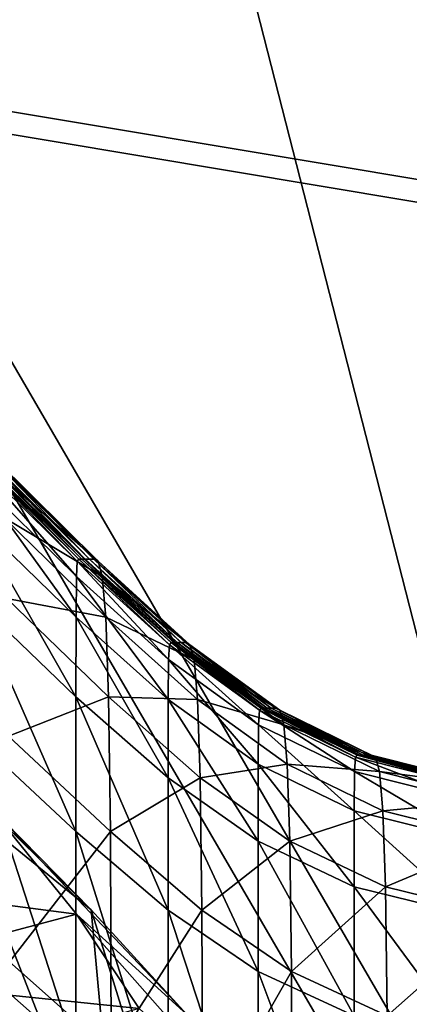
# Model space of a CAD drawing. Extents: x -0.712 to 0.057, y -0.091 to 0.101.
# Drawn here: x -0.23 to -0.228, y 0.03 to 0.036 of the extents above; entities that cross this region are included whole.
import ezdxf

# ---------------------------------------------------------------- set-up
doc = ezdxf.new("R2010")
doc.units = 0
doc.header["$MEASUREMENT"] = 0
doc.layers.get('0').update_dxf_attribs({"linetype": 'CONTINUOUS'})

msp = doc.modelspace()

# ---------------------------------------------------------------- linework, layer by layer
for points in [[(-0.2238204, 0.0347913, -0.0240779), (-0.2263868, 0.0488423, -0.0239433), (-0.2334127, 0.0514294, -0.0214019)], [(-0.2238204, 0.0347913, -0.0240779), (-0.2334127, 0.0514294, -0.0214019), (-0.2314694, 0.0360677, -0.0212521)], [(-0.2263868, 0.0488423, -0.0239433), (-0.2314693, 0.0360677, -0.0212521), (-0.2334127, 0.0514294, -0.0214019)], [(-0.2242477, 0.0347224, -0.0252063), (-0.2318948, 0.0360015, -0.0223814), (-0.2338461, 0.0513447, -0.0225271)], [(-0.2242477, 0.0347224, -0.0252063), (-0.2338461, 0.0513447, -0.0225271), (-0.2268211, 0.0487538, -0.0250679)], [(-0.2383616, 0.0284869, -0.014033), (-0.2269367, 0.0284869, -0.018059), (-0.2326308, 0.0507206, -0.0166594)], [(-0.2269367, 0.0284869, -0.018059), (-0.2212128, 0.0506881, -0.0211565), (-0.2326308, 0.0507206, -0.0166594)], [(-0.2263868, 0.0488423, -0.0239433), (-0.2238203, 0.0347913, -0.0240779), (-0.2314693, 0.0360677, -0.0212521)], [(-0.2301401, 0.0204789, -0.0211212), (-0.2314694, 0.0360677, -0.0212521), (-0.2394278, 0.0371171, -0.0183179)], [(-0.2301401, 0.0204789, -0.0211212), (-0.2394278, 0.0371171, -0.0183179), (-0.238401, 0.020944, -0.0180861)], [(-0.2314693, 0.0360677, -0.0212521), (-0.2301401, 0.0204789, -0.0211212), (-0.238401, 0.020944, -0.0180861)], [(-0.2221237, 0.0199855, -0.0240943), (-0.2238204, 0.0347913, -0.0240779), (-0.2314694, 0.0360677, -0.0212521)], [(-0.2221237, 0.0199855, -0.0240943), (-0.2314694, 0.0360677, -0.0212521), (-0.2301401, 0.0204789, -0.0211212)], [(-0.2238203, 0.0347913, -0.0240779), (-0.2301401, 0.0204789, -0.0211212), (-0.2314693, 0.0360677, -0.0212521)], [(-0.2225466, 0.0199463, -0.0252256), (-0.2305604, 0.0204416, -0.0222535), (-0.2318948, 0.0360015, -0.0223814)], [(-0.2225466, 0.0199463, -0.0252256), (-0.2318948, 0.0360015, -0.0223814), (-0.2242477, 0.0347224, -0.0252063)], [(-0.2238203, 0.0347913, -0.0240779), (-0.2221237, 0.0199854, -0.0240943), (-0.2301401, 0.0204789, -0.0211212)], [(-0.2307032, 0.033796, -0.0085826), (-0.2300895, 0.0331681, -0.0128378), (-0.2307138, 0.0337826, -0.0125055)], [(-0.2307032, 0.033796, -0.0085826), (-0.230079, 0.0331812, -0.0089466), (-0.2300895, 0.0331681, -0.0128378)], [(-0.2306861, 0.033796, -0.0029185), (-0.230079, 0.0331812, -0.0089466), (-0.2307032, 0.033796, -0.0085826)], [(-0.2306639, 0.033796, 0.0041615), (-0.2300623, 0.0331812, -0.0033206), (-0.2306861, 0.033796, -0.0029185)], [(-0.2306861, 0.033796, -0.0029185), (-0.2300623, 0.0331812, -0.0033206), (-0.230079, 0.0331812, -0.0089466)], [(-0.2306382, 0.033796, 0.0121853), (-0.2300405, 0.0331812, 0.0037162), (-0.2306639, 0.033796, 0.0041615)], [(-0.2306639, 0.033796, 0.0041615), (-0.2300405, 0.0331812, 0.0037162), (-0.2300623, 0.0331812, -0.0033206)], [(-0.2306107, 0.033796, 0.0206812), (-0.2300154, 0.0331812, 0.0116936), (-0.2306382, 0.033796, 0.0121853)], [(-0.2306382, 0.033796, 0.0121853), (-0.2300154, 0.0331812, 0.0116936), (-0.2300405, 0.0331812, 0.0037162)], [(-0.2306107, 0.033796, 0.0206812), (-0.2299886, 0.0331812, 0.0201413), (-0.2300154, 0.0331812, 0.0116936)], [(-0.2305833, 0.0337826, 0.0291663), (-0.2299886, 0.0331812, 0.0201413), (-0.2306107, 0.033796, 0.0206812)], [(-0.2307138, 0.0337826, -0.0125055), (-0.2300948, 0.0330766, -0.0152555), (-0.2307193, 0.0336891, -0.0149485)], [(-0.2307138, 0.0337826, -0.0125055), (-0.2300895, 0.0331681, -0.0128378), (-0.2300948, 0.0330766, -0.0152555)], [(-0.2305577, 0.0336891, 0.0371156), (-0.2299617, 0.0331681, 0.0285786), (-0.2305833, 0.0337826, 0.0291663)], [(-0.2305833, 0.0337826, 0.0291663), (-0.2299617, 0.0331681, 0.0285786), (-0.2299886, 0.0331812, 0.0201413)], [(-0.2307193, 0.0336891, -0.0149485), (-0.2300968, 0.0328281, -0.0166075), (-0.2307213, 0.0334352, -0.0163198)], [(-0.2307193, 0.0336891, -0.0149485), (-0.2300948, 0.0330766, -0.0152555), (-0.2300968, 0.0328281, -0.0166075)], [(-0.2305354, 0.0334352, 0.0439931), (-0.2299366, 0.0330766, 0.0364829), (-0.2305577, 0.0336891, 0.0371156)], [(-0.2305577, 0.0336891, 0.0371156), (-0.2299366, 0.0330766, 0.0364829), (-0.2299617, 0.0331681, 0.0285786)], [(-0.2307213, 0.0334352, -0.0163198), (-0.2300971, 0.0323441, -0.0173014), (-0.2307216, 0.0329408, -0.0170272)], [(-0.2307213, 0.0334352, -0.0163198), (-0.2300968, 0.0328281, -0.0166075), (-0.2300971, 0.0323441, -0.0173014)], [(-0.2305184, 0.0329408, 0.0492628), (-0.2299148, 0.032828, 0.0433216), (-0.2305354, 0.0334352, 0.0439931)], [(-0.2305354, 0.0334352, 0.0439931), (-0.2299148, 0.032828, 0.0433216), (-0.2299366, 0.0330766, 0.0364829)], [(-0.2300895, 0.0331681, -0.0128378), (-0.2295336, 0.0325707, -0.0154705), (-0.2300948, 0.0330766, -0.0152555)], [(-0.230079, 0.0331812, -0.0089466), (-0.2295283, 0.0326606, -0.0130747), (-0.2300895, 0.0331681, -0.0128378)], [(-0.2300895, 0.0331681, -0.0128378), (-0.2295283, 0.0326606, -0.0130747), (-0.2295336, 0.0325707, -0.0154705)], [(-0.230079, 0.0331812, -0.0089466), (-0.229518, 0.0326734, -0.0092117), (-0.2295283, 0.0326606, -0.0130747)], [(-0.2300623, 0.0331812, -0.0033206), (-0.229518, 0.0326734, -0.0092117), (-0.230079, 0.0331812, -0.0089466)], [(-0.2300405, 0.0331812, 0.0037162), (-0.2295016, 0.0326734, -0.0036203), (-0.2300623, 0.0331812, -0.0033206)], [(-0.2300623, 0.0331812, -0.0033206), (-0.2295016, 0.0326734, -0.0036203), (-0.229518, 0.0326734, -0.0092117)], [(-0.2300154, 0.0331812, 0.0116936), (-0.2294802, 0.0326734, 0.0033768), (-0.2300405, 0.0331812, 0.0037162)], [(-0.2300405, 0.0331812, 0.0037162), (-0.2294802, 0.0326734, 0.0033768), (-0.2295016, 0.0326734, -0.0036203)], [(-0.2300154, 0.0331812, 0.0116936), (-0.2294555, 0.0326734, 0.0113111), (-0.2294802, 0.0326734, 0.0033768)], [(-0.2299886, 0.0331812, 0.0201413), (-0.2294555, 0.0326734, 0.0113111), (-0.2300154, 0.0331812, 0.0116936)], [(-0.2299886, 0.0331812, 0.0201413), (-0.2294292, 0.0326734, 0.019714), (-0.2294555, 0.0326734, 0.0113111)], [(-0.2299617, 0.0331681, 0.0285786), (-0.2294292, 0.0326734, 0.019714), (-0.2299886, 0.0331812, 0.0201413)], [(-0.2299366, 0.0330766, 0.0364829), (-0.2294028, 0.0326606, 0.0281067), (-0.2299617, 0.0331681, 0.0285786)], [(-0.2299617, 0.0331681, 0.0285786), (-0.2294028, 0.0326606, 0.0281067), (-0.2294292, 0.0326734, 0.019714)], [(-0.2300948, 0.0330766, -0.0152555), (-0.2295355, 0.0323266, -0.0168062), (-0.2300968, 0.0328281, -0.0166075)], [(-0.2300948, 0.0330766, -0.0152555), (-0.2295336, 0.0325707, -0.0154705), (-0.2295355, 0.0323266, -0.0168062)], [(-0.2299148, 0.032828, 0.0433216), (-0.2293781, 0.0325707, 0.0359693), (-0.2299366, 0.0330766, 0.0364829)], [(-0.2299366, 0.0330766, 0.0364829), (-0.2293781, 0.0325707, 0.0359693), (-0.2294028, 0.0326606, 0.0281067)], [(-0.2307216, 0.0329408, -0.0170272), (-0.2300971, 0.0323441, -0.0173014), (-0.2300971, 0.0315243, -0.0176874)], [(-0.2307216, 0.0329408, -0.0170272), (-0.2300971, 0.0315243, -0.0176874), (-0.2307216, 0.0321033, -0.0174216)], [(-0.2305077, 0.0321033, 0.0525735), (-0.2298981, 0.0323441, 0.0485615), (-0.2305184, 0.0329408, 0.0492628)], [(-0.2305184, 0.0329408, 0.0492628), (-0.2298981, 0.0323441, 0.0485615), (-0.2299148, 0.032828, 0.0433216)], [(-0.2300968, 0.0328281, -0.0166075), (-0.2295357, 0.0318512, -0.0174888), (-0.2300971, 0.0323441, -0.0173014)], [(-0.2300968, 0.0328281, -0.0166075), (-0.2295355, 0.0323266, -0.0168062), (-0.2295357, 0.0318512, -0.0174888)], [(-0.2299148, 0.032828, 0.0433216), (-0.2293568, 0.0323266, 0.0427717), (-0.2293781, 0.0325707, 0.0359693)], [(-0.2298981, 0.0323441, 0.0485615), (-0.2293568, 0.0323266, 0.0427717), (-0.2299148, 0.032828, 0.0433216)], [(-0.2295283, 0.0326606, -0.0130747), (-0.2289854, 0.0321739, -0.0156128), (-0.2295336, 0.0325707, -0.0154705)], [(-0.229518, 0.0326734, -0.0092117), (-0.2289802, 0.0322625, -0.0132349), (-0.2295283, 0.0326606, -0.0130747)], [(-0.2295283, 0.0326606, -0.0130747), (-0.2289802, 0.0322625, -0.0132349), (-0.2289854, 0.0321739, -0.0156128)], [(-0.229518, 0.0326734, -0.0092117), (-0.2289701, 0.0322752, -0.0093953), (-0.2289802, 0.0322625, -0.0132349)], [(-0.2295016, 0.0326734, -0.0036203), (-0.2289701, 0.0322752, -0.0093953), (-0.229518, 0.0326734, -0.0092117)], [(-0.2294802, 0.0326734, 0.0033768), (-0.2289539, 0.0322752, -0.0038332), (-0.2295016, 0.0326734, -0.0036203)], [(-0.2295016, 0.0326734, -0.0036203), (-0.2289539, 0.0322752, -0.0038332), (-0.2289701, 0.0322752, -0.0093953)], [(-0.2294555, 0.0326734, 0.0113111), (-0.2289329, 0.0322752, 0.0031301), (-0.2294802, 0.0326734, 0.0033768)], [(-0.2294802, 0.0326734, 0.0033768), (-0.2289329, 0.0322752, 0.0031301), (-0.2289539, 0.0322752, -0.0038332)], [(-0.2294555, 0.0326734, 0.0113111), (-0.2289086, 0.0322752, 0.0110273), (-0.2289329, 0.0322752, 0.0031301)], [(-0.2294292, 0.0326734, 0.019714), (-0.2289086, 0.0322752, 0.0110273), (-0.2294555, 0.0326734, 0.0113111)], [(-0.2294292, 0.0326734, 0.019714), (-0.2288826, 0.0322752, 0.0193917), (-0.2289086, 0.0322752, 0.0110273)], [(-0.2294028, 0.0326606, 0.0281067), (-0.2288826, 0.0322752, 0.0193917), (-0.2294292, 0.0326734, 0.019714)], [(-0.2293781, 0.0325707, 0.0359693), (-0.2288565, 0.0322625, 0.0277459), (-0.2294028, 0.0326606, 0.0281067)], [(-0.2294028, 0.0326606, 0.0281067), (-0.2288565, 0.0322625, 0.0277459), (-0.2288826, 0.0322752, 0.0193917)], [(-0.2295336, 0.0325707, -0.0154705), (-0.2289874, 0.0319333, -0.0169354), (-0.2295355, 0.0323266, -0.0168062)], [(-0.2295336, 0.0325707, -0.0154705), (-0.2289854, 0.0321739, -0.0156128), (-0.2289874, 0.0319333, -0.0169354)], [(-0.2293568, 0.0323266, 0.0427717), (-0.2288322, 0.0321739, 0.0355725), (-0.2293781, 0.0325707, 0.0359693)], [(-0.2293781, 0.0325707, 0.0359693), (-0.2288322, 0.0321739, 0.0355725), (-0.2288565, 0.0322625, 0.0277459)], [(-0.2314018, 0.0324138, -0.0131422), (-0.2308432, 0.0317296, -0.0133967), (-0.2300053, 0.0310469, -0.013827)], [(-0.2314018, 0.0324138, -0.0131422), (-0.2300053, 0.0310469, -0.013827), (-0.2306391, 0.0316922, -0.013566)], [(-0.2305077, 0.0321033, 0.0525735), (-0.2298877, 0.0315243, 0.0518536), (-0.2298981, 0.0323441, 0.0485615)], [(-0.2300971, 0.0323441, -0.0173014), (-0.2295357, 0.0318512, -0.0174888), (-0.2295357, 0.0310461, -0.0178679)], [(-0.2300971, 0.0323441, -0.0173014), (-0.2295357, 0.0310461, -0.0178679), (-0.2300971, 0.0315243, -0.0176874)], [(-0.2298877, 0.0315243, 0.0518536), (-0.2293404, 0.0318512, 0.047984), (-0.2298981, 0.0323441, 0.0485615)], [(-0.2298981, 0.0323441, 0.0485615), (-0.2293404, 0.0318512, 0.047984), (-0.2293568, 0.0323266, 0.0427717)], [(-0.2295355, 0.0323266, -0.0168062), (-0.2289876, 0.0314647, -0.0176092), (-0.2295357, 0.0318512, -0.0174888)], [(-0.2295355, 0.0323266, -0.0168062), (-0.2289874, 0.0319333, -0.0169354), (-0.2289876, 0.0314647, -0.0176092)], [(-0.2293568, 0.0323266, 0.0427717), (-0.2288112, 0.0319333, 0.0423438), (-0.2288322, 0.0321739, 0.0355725)], [(-0.2293404, 0.0318512, 0.047984), (-0.2288112, 0.0319333, 0.0423438), (-0.2293568, 0.0323266, 0.0427717)], [(-0.2289802, 0.0322625, -0.0132349), (-0.2284003, 0.0318888, -0.0157016), (-0.2289854, 0.0321739, -0.0156128)], [(-0.2289701, 0.0322752, -0.0093953), (-0.2283952, 0.0319765, -0.0133369), (-0.2289802, 0.0322625, -0.0132349)], [(-0.2289802, 0.0322625, -0.0132349), (-0.2283952, 0.0319765, -0.0133369), (-0.2284003, 0.0318888, -0.0157016)], [(-0.2289701, 0.0322752, -0.0093953), (-0.2283851, 0.031989, -0.0095148), (-0.2283952, 0.0319765, -0.0133369)], [(-0.2289539, 0.0322752, -0.0038332), (-0.2283851, 0.031989, -0.0095148), (-0.2289701, 0.0322752, -0.0093953)], [(-0.2289539, 0.0322752, -0.0038332), (-0.2283692, 0.031989, -0.0039748), (-0.2283851, 0.031989, -0.0095148)], [(-0.2289329, 0.0322752, 0.0031301), (-0.2283692, 0.031989, -0.0039748), (-0.2289539, 0.0322752, -0.0038332)], [(-0.2289329, 0.0322752, 0.0031301), (-0.2283483, 0.031989, 0.0029626), (-0.2283692, 0.031989, -0.0039748)], [(-0.2289086, 0.0322752, 0.0110273), (-0.2283483, 0.031989, 0.0029626), (-0.2289329, 0.0322752, 0.0031301)], [(-0.2289086, 0.0322752, 0.0110273), (-0.2283242, 0.031989, 0.0108317), (-0.2283483, 0.031989, 0.0029626)], [(-0.2288826, 0.0322752, 0.0193917), (-0.2283242, 0.031989, 0.0108317), (-0.2289086, 0.0322752, 0.0110273)], [(-0.2288826, 0.0322752, 0.0193917), (-0.2282985, 0.031989, 0.0191665), (-0.2283242, 0.031989, 0.0108317)], [(-0.2288565, 0.0322625, 0.0277459), (-0.2282985, 0.031989, 0.0191665), (-0.2288826, 0.0322752, 0.0193917)], [(-0.2288565, 0.0322625, 0.0277459), (-0.2282728, 0.0319765, 0.0274914), (-0.2282985, 0.031989, 0.0191665)], [(-0.2288322, 0.0321739, 0.0355725), (-0.2282728, 0.0319765, 0.0274914), (-0.2288565, 0.0322625, 0.0277459)], [(-0.2289854, 0.0321739, -0.0156128), (-0.2284022, 0.0316506, -0.0170147), (-0.2289874, 0.0319333, -0.0169354)], [(-0.2289854, 0.0321739, -0.0156128), (-0.2284003, 0.0318888, -0.0157016), (-0.2284022, 0.0316506, -0.0170147)], [(-0.2288322, 0.0321739, 0.0355725), (-0.2282487, 0.0318888, 0.0352904), (-0.2282728, 0.0319765, 0.0274914)], [(-0.2288112, 0.0319333, 0.0423438), (-0.2282487, 0.0318888, 0.0352904), (-0.2288322, 0.0321739, 0.0355725)], [(-0.2307216, 0.0321033, -0.0174216), (-0.2300971, 0.0315243, -0.0176874), (-0.230097, 0.0301808, -0.0178856)], [(-0.2307216, 0.0321033, -0.0174216), (-0.230097, 0.0301808, -0.0178856), (-0.2307216, 0.0307308, -0.017624)], [(-0.2305022, 0.0307308, 0.0543125), (-0.2298877, 0.0315243, 0.0518536), (-0.2305077, 0.0321033, 0.0525735)], [(-0.2283952, 0.0319765, -0.0133369), (-0.227698, 0.0317127, -0.0157667), (-0.2284003, 0.0318888, -0.0157016)], [(-0.2283851, 0.031989, -0.0095148), (-0.2276929, 0.0317999, -0.0134099), (-0.2283952, 0.0319765, -0.0133369)], [(-0.2283952, 0.0319765, -0.0133369), (-0.2276929, 0.0317999, -0.0134099), (-0.227698, 0.0317127, -0.0157667)], [(-0.2283692, 0.031989, -0.0039748), (-0.227683, 0.0318123, -0.0095981), (-0.2283851, 0.031989, -0.0095148)], [(-0.2283851, 0.031989, -0.0095148), (-0.227683, 0.0318123, -0.0095981), (-0.2276929, 0.0317999, -0.0134099)], [(-0.2283483, 0.031989, 0.0029626), (-0.2276672, 0.0318123, -0.004071), (-0.2283692, 0.031989, -0.0039748)], [(-0.2283692, 0.031989, -0.0039748), (-0.2276672, 0.0318123, -0.004071), (-0.227683, 0.0318123, -0.0095981)], [(-0.2283242, 0.031989, 0.0108317), (-0.2276464, 0.0318123, 0.0028515), (-0.2283483, 0.031989, 0.0029626)], [(-0.2283483, 0.031989, 0.0029626), (-0.2276464, 0.0318123, 0.0028515), (-0.2276672, 0.0318123, -0.004071)], [(-0.2282985, 0.031989, 0.0191665), (-0.2276225, 0.0318123, 0.0107043), (-0.2283242, 0.031989, 0.0108317)], [(-0.2283242, 0.031989, 0.0108317), (-0.2276225, 0.0318123, 0.0107043), (-0.2276464, 0.0318123, 0.0028515)], [(-0.2282985, 0.031989, 0.0191665), (-0.2275969, 0.0318123, 0.0190222), (-0.2276225, 0.0318123, 0.0107043)], [(-0.2282728, 0.0319765, 0.0274914), (-0.2275969, 0.0318123, 0.0190222), (-0.2282985, 0.031989, 0.0191665)], [(-0.2282487, 0.0318888, 0.0352904), (-0.2275714, 0.0317998, 0.0273302), (-0.2282728, 0.0319765, 0.0274914)], [(-0.2282728, 0.0319765, 0.0274914), (-0.2275714, 0.0317998, 0.0273302), (-0.2275969, 0.0318123, 0.0190222)], [(-0.2293404, 0.0318512, 0.047984), (-0.228795, 0.0314647, 0.0475322), (-0.2288112, 0.0319333, 0.0423438)], [(-0.2289874, 0.0319333, -0.0169354), (-0.2284025, 0.0311869, -0.0176821), (-0.2289876, 0.0314647, -0.0176092)], [(-0.2289874, 0.0319333, -0.0169354), (-0.2284022, 0.0316506, -0.0170147), (-0.2284025, 0.0311869, -0.0176821)], [(-0.2288112, 0.0319333, 0.0423438), (-0.2282278, 0.0316506, 0.0420379), (-0.2282487, 0.0318888, 0.0352904)], [(-0.228795, 0.0314647, 0.0475322), (-0.2282278, 0.0316506, 0.0420379), (-0.2288112, 0.0319333, 0.0423438)], [(-0.2284003, 0.0318888, -0.0157016), (-0.2276999, 0.0314761, -0.017074), (-0.2284022, 0.0316506, -0.0170147)], [(-0.2284003, 0.0318888, -0.0157016), (-0.227698, 0.0317127, -0.0157667), (-0.2276999, 0.0314761, -0.017074)], [(-0.2282278, 0.0316506, 0.0420379), (-0.2275474, 0.0317127, 0.0351135), (-0.2282487, 0.0318888, 0.0352904)], [(-0.2282487, 0.0318888, 0.0352904), (-0.2275474, 0.0317127, 0.0351135), (-0.2275714, 0.0317998, 0.0273302)], [(-0.2298877, 0.0315243, 0.0518536), (-0.2293301, 0.0310461, 0.0512587), (-0.2293404, 0.0318512, 0.047984)], [(-0.2295357, 0.0318512, -0.0174888), (-0.2289876, 0.0314647, -0.0176092), (-0.2289876, 0.030671, -0.0179829)], [(-0.2295357, 0.0318512, -0.0174888), (-0.2289876, 0.030671, -0.0179829), (-0.2295357, 0.0310461, -0.0178679)], [(-0.2293301, 0.0310461, 0.0512587), (-0.228795, 0.0314647, 0.0475322), (-0.2293404, 0.0318512, 0.047984)], [(-0.2308432, 0.0317296, -0.0133967), (-0.2306891, 0.0297531, -0.0135316), (-0.2298289, 0.0291268, -0.0139687)], [(-0.2308432, 0.0317296, -0.0133967), (-0.2298289, 0.0291268, -0.0139687), (-0.2300053, 0.0310469, -0.013827)], [(-0.2282278, 0.0316506, 0.0420379), (-0.2275267, 0.0314761, 0.0418473), (-0.2275474, 0.0317127, 0.0351135)], [(-0.2320872, 0.0312814, -0.0138065), (-0.2306391, 0.0316922, -0.013566), (-0.2300931, 0.0310216, -0.013892)], [(-0.2306391, 0.0316922, -0.013566), (-0.2300053, 0.0310469, -0.013827), (-0.2294205, 0.0304072, -0.0141276)], [(-0.2306391, 0.0316922, -0.013566), (-0.2294205, 0.0304072, -0.0141276), (-0.2300931, 0.0310216, -0.013892)], [(-0.228795, 0.0314647, 0.0475322), (-0.2282119, 0.0311869, 0.0472081), (-0.2282278, 0.0316506, 0.0420379)], [(-0.2284022, 0.0316506, -0.0170147), (-0.2277002, 0.0310154, -0.0177375), (-0.2284025, 0.0311869, -0.0176821)], [(-0.2284022, 0.0316506, -0.0170147), (-0.2276999, 0.0314761, -0.017074), (-0.2277002, 0.0310154, -0.0177375)], [(-0.2282119, 0.0311869, 0.0472081), (-0.2275267, 0.0314761, 0.0418473), (-0.2282278, 0.0316506, 0.0420379)], [(-0.2305022, 0.0307308, 0.0543125), (-0.2298823, 0.0301808, 0.053583), (-0.2298877, 0.0315243, 0.0518536)], [(-0.2300971, 0.0315243, -0.0176874), (-0.2295357, 0.0310461, -0.0178679), (-0.2295357, 0.0297265, -0.0180626)], [(-0.2300971, 0.0315243, -0.0176874), (-0.2295357, 0.0297265, -0.0180626), (-0.230097, 0.0301808, -0.0178856)], [(-0.2298823, 0.0301808, 0.053583), (-0.2293301, 0.0310461, 0.0512587), (-0.2298877, 0.0315243, 0.0518536)], [(-0.2293301, 0.0310461, 0.0512587), (-0.2287849, 0.030671, 0.0507919), (-0.228795, 0.0314647, 0.0475322)], [(-0.2289876, 0.0314647, -0.0176092), (-0.2284025, 0.0311869, -0.0176821), (-0.2284025, 0.0304014, -0.018052)], [(-0.2289876, 0.0314647, -0.0176092), (-0.2284025, 0.0304014, -0.018052), (-0.2289876, 0.030671, -0.0179829)], [(-0.2287849, 0.030671, 0.0507919), (-0.2282119, 0.0311869, 0.0472081), (-0.228795, 0.0314647, 0.0475322)], [(-0.2282119, 0.0311869, 0.0472081), (-0.2275108, 0.0310154, 0.047007), (-0.2275267, 0.0314761, 0.0418473)], [(-0.2320872, 0.0312814, -0.0138065), (-0.2300931, 0.0310216, -0.013892), (-0.2315479, 0.0306357, -0.0141941)], [(-0.2287849, 0.030671, 0.0507919), (-0.2282019, 0.0304014, 0.0504564), (-0.2282119, 0.0311869, 0.0472081)], [(-0.2284025, 0.0311869, -0.0176821), (-0.2277002, 0.0310154, -0.0177375), (-0.2277002, 0.030235, -0.018105)], [(-0.2284025, 0.0311869, -0.0176821), (-0.2277002, 0.030235, -0.018105), (-0.2284025, 0.0304014, -0.018052)], [(-0.2282019, 0.0304014, 0.0504564), (-0.2275108, 0.0310154, 0.047007), (-0.2282119, 0.0311869, 0.0472081)], [(-0.2300053, 0.0310469, -0.013827), (-0.2298289, 0.0291268, -0.0139687), (-0.2292272, 0.0285418, -0.0142657)], [(-0.2300053, 0.0310469, -0.013827), (-0.2292272, 0.0285418, -0.0142657), (-0.2294205, 0.0304072, -0.0141276)], [(-0.2298823, 0.0301808, 0.053583), (-0.2293249, 0.0297265, 0.0529791), (-0.2293301, 0.0310461, 0.0512587)], [(-0.2295357, 0.0310461, -0.0178679), (-0.2289876, 0.030671, -0.0179829), (-0.2289876, 0.0293702, -0.0181748)], [(-0.2295357, 0.0310461, -0.0178679), (-0.2289876, 0.0293702, -0.0181748), (-0.2295357, 0.0297265, -0.0180626)], [(-0.2293249, 0.0297265, 0.0529791), (-0.2287849, 0.030671, 0.0507919), (-0.2293301, 0.0310461, 0.0512587)], [(-0.2315479, 0.0306357, -0.0141941), (-0.2300931, 0.0310216, -0.013892), (-0.2297124, 0.0304473, -0.0141215)], [(-0.2300931, 0.0310216, -0.013892), (-0.2294205, 0.0304072, -0.0141276), (-0.2290602, 0.0298528, -0.0143022)], [(-0.2300931, 0.0310216, -0.013892), (-0.2290602, 0.0298528, -0.0143022), (-0.2297124, 0.0304473, -0.0141215)], [(-0.2282019, 0.0304014, 0.0504564), (-0.2275009, 0.030235, 0.0502487), (-0.2275108, 0.0310154, 0.047007)], [(-0.2307216, 0.0307308, -0.017624), (-0.230097, 0.0301808, -0.0178856), (-0.2300971, 0.0281037, -0.0179586)], [(-0.2307216, 0.0307308, -0.017624), (-0.2300971, 0.0281037, -0.0179586), (-0.2307216, 0.0286089, -0.0176986)], [(-0.2305002, 0.0286089, 0.0550515), (-0.2298823, 0.0301808, 0.053583), (-0.2305022, 0.0307308, 0.0543125)], [(-0.2315479, 0.0306357, -0.0141941), (-0.2297124, 0.0304473, -0.0141215), (-0.2310607, 0.030072, -0.014485)], [(-0.2293249, 0.0297265, 0.0529791), (-0.2287797, 0.0293702, 0.0525047), (-0.2287849, 0.030671, 0.0507919)], [(-0.2289876, 0.030671, -0.0179829), (-0.2284025, 0.0304014, -0.018052), (-0.2284025, 0.0291141, -0.0182419)], [(-0.2289876, 0.030671, -0.0179829), (-0.2284025, 0.0291141, -0.0182419), (-0.2289876, 0.0293702, -0.0181748)], [(-0.2287797, 0.0293702, 0.0525047), (-0.2282019, 0.0304014, 0.0504564), (-0.2287849, 0.030671, 0.0507919)]]:
    msp.add_3dface(points)

doc.saveas('drawing.dxf')
